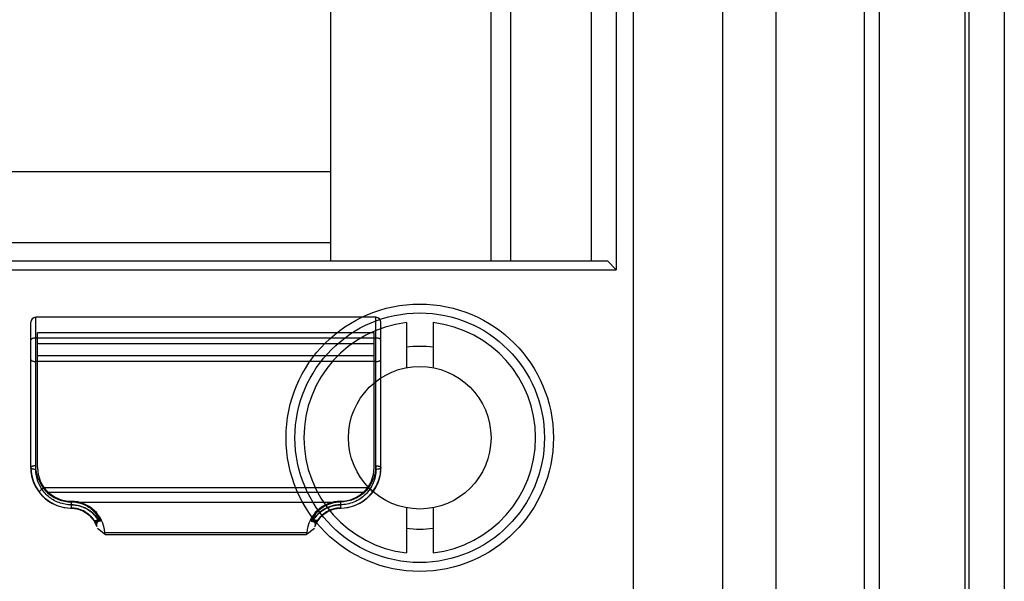
# Model space of a CAD drawing. Units: millimetres. Extents: x -3881 to 218, y 63 to 2627.
# Drawn here: x -2413 to -2358, y 1571 to 1603 of the extents above; entities that cross this region are included whole.
import ezdxf

# ---------------------------------------------------------------- set-up
doc = ezdxf.new("R2010")
doc.units = ezdxf.units.MM

msp = doc.modelspace()

# ---------------------------------------------------------------- linework, layer by layer
at = {"color": 7, "linetype": 'Continuous'}
for p, q in [((-2378.726, 1547.287), (-2378.726, 2087.137)), ((-2373.726, 1547.287), (-2373.726, 2087.137)), ((-2370.726, 1547.287), (-2370.726, 2087.137)), ((-2364.926, 1547.287), (-2364.926, 1817.137)), ((-2360.126, 1547.287), (-2360.126, 1817.137)), ((-2359.926, 1817.087), (-2359.926, 1547.337)), ((-2357.926, 1817.087), (-2357.926, 1547.337)), ((-2365.77, 1550.124), (-2365.77, 1814.3)), ((-2386.726, 1589.137), (-2386.726, 1669.901)), ((-2385.606, 1589.137), (-2385.606, 1669.724)), ((-2381.096, 1663.912), (-2381.098, 1589.137)), ((-2379.695, 1663.912), (-2379.695, 1588.637)), ((-2395.726, 1644.92), (-2395.726, 1589.137)), ((-2420.226, 1594.137), (-2395.726, 1594.137)), ((-2395.726, 1590.137), (-2420.726, 1590.137)), ((-2420.226, 1589.137), (-2380.195, 1589.137)), ((-2380.195, 1589.137), (-2379.695, 1588.637)), ((-2420.226, 1588.637), (-2379.695, 1588.637)), ((-2391.476, 1585.669), (-2391.476, 1583.141)), ((-2389.976, 1585.669), (-2389.976, 1583.141)), ((-2393.187, 1583.488), (-2412.265, 1583.488)), ((-2412.265, 1577.432), (-2412.265, 1583.488)), ((-2393.187, 1577.432), (-2393.187, 1583.488)), ((-2411.852, 1576.388), (-2411.828, 1576.395)), ((-2393.624, 1576.395), (-2411.828, 1576.395)), ((-2393.601, 1576.388), (-2393.624, 1576.395)), ((-2391.476, 1575.283), (-2391.476, 1572.755)), ((-2389.976, 1575.283), (-2389.976, 1572.755)), ((-2408.356, 1573.757), (-2408.814, 1574.117)), ((-2396.638, 1574.117), (-2397.097, 1573.757)), ((-2397.056, 1573.879), (-2408.397, 1573.879)), ((-2397.097, 1573.757), (-2408.356, 1573.757))]:
    msp.add_line(p, q, dxfattribs=at)
at = {"color": 6, "linetype": 'Continuous'}
for p, q in [((-2412.549, 1577.534), (-2412.549, 1585.684)), ((-2393.187, 1585.968), (-2412.265, 1585.968)), ((-2412.265, 1583.488), (-2412.265, 1585.968)), ((-2393.187, 1583.488), (-2393.187, 1585.968)), ((-2392.904, 1577.534), (-2392.904, 1585.684)), ((-2393.282, 1585.09), (-2412.171, 1585.09)), ((-2412.171, 1577.534), (-2412.171, 1585.09)), ((-2393.282, 1577.534), (-2393.282, 1585.09)), ((-2393.187, 1584.803), (-2412.265, 1584.803)), ((-2393.282, 1584.486), (-2412.171, 1584.486)), ((-2393.282, 1583.805), (-2412.171, 1583.805)), ((-2412.549, 1577.535), (-2412.516, 1577.156)), ((-2392.936, 1577.156), (-2392.904, 1577.535)), ((-2412.422, 1576.791), (-2412.271, 1576.448)), ((-2393.182, 1576.448), (-2393.03, 1576.791)), ((-2393.03, 1576.791), (-2392.936, 1577.156)), ((-2412.271, 1576.448), (-2412.066, 1576.136)), ((-2412.271, 1576.448), (-2412.066, 1576.136)), ((-2393.903, 1576.134), (-2411.549, 1576.134)), ((-2393.387, 1576.136), (-2393.182, 1576.448)), ((-2410.282, 1575.617), (-2410.282, 1575.268)), ((-2395.691, 1575.572), (-2409.761, 1575.572)), ((-2395.171, 1575.617), (-2395.171, 1575.268)), ((-2410.323, 1575.268), (-2410.282, 1575.268)), ((-2395.171, 1575.268), (-2395.13, 1575.268))]:
    msp.add_line(p, q, dxfattribs=at)
for points in [[(-2412.549, 1577.535), (-2412.516, 1577.156), (-2412.422, 1576.791)], [(-2412.066, 1576.136), (-2411.783, 1575.837), (-2411.451, 1575.595), (-2411.082, 1575.416), (-2410.687, 1575.305), (-2410.282, 1575.268)], [(-2412.066, 1576.136), (-2411.783, 1575.837), (-2411.451, 1575.595), (-2411.082, 1575.416), (-2410.687, 1575.305)], [(-2395.171, 1575.268), (-2394.765, 1575.305), (-2394.371, 1575.416), (-2394.001, 1575.595), (-2393.669, 1575.837), (-2393.387, 1576.136)], [(-2394.765, 1575.305), (-2394.371, 1575.416), (-2394.001, 1575.595), (-2393.669, 1575.837), (-2393.387, 1576.136)], [(-2410.282, 1575.268), (-2410.13, 1575.26), (-2409.979, 1575.237), (-2409.831, 1575.197)], [(-2410.282, 1575.268), (-2410.047, 1575.249), (-2409.816, 1575.193), (-2409.595, 1575.1)], [(-2410.282, 1575.268), (-2409.991, 1575.239), (-2409.704, 1575.152), (-2409.438, 1575.008), (-2409.204, 1574.815), (-2409.013, 1574.577)], [(-2410.282, 1575.268), (-2409.926, 1575.224), (-2409.586, 1575.095), (-2409.283, 1574.887), (-2409.036, 1574.609), (-2408.861, 1574.272)], [(-2396.591, 1574.272), (-2396.417, 1574.609), (-2396.17, 1574.887), (-2395.867, 1575.095), (-2395.526, 1575.224), (-2395.171, 1575.268)], [(-2396.44, 1574.577), (-2396.249, 1574.815), (-2396.015, 1575.008), (-2395.748, 1575.152), (-2395.462, 1575.239), (-2395.171, 1575.268)], [(-2395.858, 1575.1), (-2395.636, 1575.193), (-2395.405, 1575.249), (-2395.171, 1575.268)], [(-2395.622, 1575.197), (-2395.473, 1575.237), (-2395.322, 1575.26), (-2395.171, 1575.268)], [(-2409.104, 1574.702), (-2409.045, 1574.624), (-2408.991, 1574.542), (-2408.943, 1574.457)], [(-2409.039, 1574.613), (-2408.962, 1574.491), (-2408.898, 1574.362), (-2408.846, 1574.229)], [(-2396.606, 1574.229), (-2396.555, 1574.362), (-2396.491, 1574.491), (-2396.414, 1574.613)], [(-2396.51, 1574.457), (-2396.462, 1574.542), (-2396.408, 1574.624), (-2396.349, 1574.702)]]:
    msp.add_lwpolyline(points, dxfattribs=at)
at = {"color": 7, "linetype": 'Continuous'}
for radius in [7.5, 7, 4]:
    msp.add_circle((-2390.726, 1579.212), radius, dxfattribs=at)
at = {"color": 6, "linetype": 'Continuous'}
for centre, radius, start, end in [((-2412.265, 1585.684), 0.283, 90, 180), ((-2393.187, 1585.684), 0.283, 0, 90), ((-2410.282, 1577.534), 2.267, 180, 270), ((-2410.282, 1577.534), 1.889, 180, 270), ((-2395.171, 1577.534), 2.267, 270, 0), ((-2395.171, 1577.534), 1.889, 270, 0), ((-2410.282, 1573.757), 1.889, 3.7182, 90), ((-2395.171, 1573.757), 1.889, 90, 176.2818)]:
    msp.add_arc(centre, radius, start, end, dxfattribs=at)
at = {"color": 7, "linetype": 'Continuous'}
for centre, radius, start, end in [((-2390.726, 1579.212), 6.5, 96.6258, 263.3742), ((-2390.726, 1579.212), 6.5, 276.6258, 83.3742), ((-2390.726, 1579.212), 5.125, 81.5582, 98.4418), ((-2390.726, 1579.212), 5.125, 261.5582, 278.4418), ((-2410.282, 1573.757), 1.889, 0.8956, 3.7182), ((-2395.171, 1573.757), 1.889, 176.2818, 179.1044)]:
    msp.add_arc(centre, radius, start, end, dxfattribs=at)
at = {"color": 6, "linetype": 'Continuous'}
for points, knots in [([(-2412.265, 1584.803), (-2412.294, 1584.803), (-2412.35, 1584.8), (-2412.428, 1584.787), (-2412.49, 1584.765), (-2412.534, 1584.739), (-2412.549, 1584.712), (-2412.549, 1584.701)], [0, 0, 0, 0, 0.275377, 0.52755, 0.7368, 0.891654, 1, 1, 1, 1]), ([(-2392.904, 1584.701), (-2392.904, 1584.712), (-2392.919, 1584.739), (-2392.963, 1584.765), (-2393.025, 1584.787), (-2393.102, 1584.8), (-2393.158, 1584.803), (-2393.187, 1584.803)], [0, 0, 0, 0, 0.108346, 0.2632, 0.47245, 0.724623, 1, 1, 1, 1]), ([(-2412.549, 1583.59), (-2412.549, 1583.579), (-2412.534, 1583.552), (-2412.49, 1583.526), (-2412.428, 1583.505), (-2412.35, 1583.491), (-2412.294, 1583.488), (-2412.265, 1583.488)], [0, 0, 0, 0, 0.108346, 0.2632, 0.47245, 0.724623, 1, 1, 1, 1]), ([(-2393.187, 1583.488), (-2393.158, 1583.488), (-2393.102, 1583.491), (-2393.025, 1583.505), (-2392.963, 1583.526), (-2392.919, 1583.552), (-2392.904, 1583.579), (-2392.904, 1583.59)], [0, 0, 0, 0, 0.275377, 0.52755, 0.7368, 0.891654, 1, 1, 1, 1]), ([(-2412.265, 1577.637), (-2412.3, 1577.637), (-2412.352, 1577.633), (-2412.419, 1577.621), (-2412.464, 1577.608), (-2412.5, 1577.593), (-2412.527, 1577.575), (-2412.544, 1577.555), (-2412.549, 1577.541), (-2412.549, 1577.534)], [0, 0, 0, 0, 0.327507, 0.489219, 0.637141, 0.76305, 0.863649, 0.939787, 1, 1, 1, 1]), ([(-2412.265, 1577.432), (-2412.3, 1577.432), (-2412.352, 1577.436), (-2412.419, 1577.448), (-2412.464, 1577.46), (-2412.5, 1577.476), (-2412.527, 1577.494), (-2412.544, 1577.513), (-2412.549, 1577.528), (-2412.549, 1577.534)], [0, 0, 0, 0, 0.327507, 0.489219, 0.637142, 0.763051, 0.863649, 0.939787, 1, 1, 1, 1]), ([(-2411.828, 1576.395), (-2411.896, 1576.477), (-2412.018, 1576.66), (-2412.156, 1576.961), (-2412.245, 1577.291), (-2412.264, 1577.52), (-2412.265, 1577.637)], [0, 0, 0, 0, 0.238105, 0.489174, 0.738302, 1, 1, 1, 1]), ([(-2393.187, 1577.637), (-2393.188, 1577.52), (-2393.207, 1577.291), (-2393.296, 1576.961), (-2393.435, 1576.66), (-2393.557, 1576.477), (-2393.624, 1576.395)], [0, 0, 0, 0, 0.261818, 0.511002, 0.762019, 1, 1, 1, 1]), ([(-2393.187, 1577.637), (-2393.153, 1577.637), (-2393.1, 1577.633), (-2393.034, 1577.621), (-2392.989, 1577.608), (-2392.952, 1577.593), (-2392.925, 1577.575), (-2392.908, 1577.555), (-2392.904, 1577.541), (-2392.904, 1577.534)], [0, 0, 0, 0, 0.327507, 0.489219, 0.637141, 0.76305, 0.863649, 0.939787, 1, 1, 1, 1]), ([(-2392.904, 1577.534), (-2392.904, 1577.528), (-2392.908, 1577.513), (-2392.925, 1577.494), (-2392.952, 1577.476), (-2392.989, 1577.46), (-2393.034, 1577.448), (-2393.1, 1577.436), (-2393.153, 1577.432), (-2393.187, 1577.432)], [0, 0, 0, 0, 0.060213, 0.136351, 0.236949, 0.362858, 0.510781, 0.672493, 1, 1, 1, 1]), ([(-2412.066, 1576.136), (-2412.07, 1576.142), (-2412.069, 1576.165), (-2412.051, 1576.198), (-2412.018, 1576.241), (-2411.972, 1576.289), (-2411.915, 1576.34), (-2411.874, 1576.372), (-2411.852, 1576.388)], [0, 0, 0, 0, 0.065202, 0.175931, 0.336174, 0.536858, 0.763767, 1, 1, 1, 1]), ([(-2393.387, 1576.136), (-2393.382, 1576.142), (-2393.383, 1576.165), (-2393.402, 1576.198), (-2393.435, 1576.241), (-2393.481, 1576.289), (-2393.537, 1576.34), (-2393.579, 1576.372), (-2393.601, 1576.388)], [0, 0, 0, 0, 0.065202, 0.175931, 0.336174, 0.536858, 0.763767, 1, 1, 1, 1])]:
    msp.add_open_spline(points, degree=3, knots=knots, dxfattribs=at)
at = {"color": 7, "linetype": 'Continuous'}
for points, knots in [([(-2410.282, 1575.449), (-2410.396, 1575.449), (-2410.628, 1575.469), (-2410.968, 1575.56), (-2411.286, 1575.71), (-2411.571, 1575.911), (-2411.815, 1576.158), (-2412.012, 1576.441), (-2412.155, 1576.752), (-2412.244, 1577.082), (-2412.265, 1577.314), (-2412.265, 1577.432)], [0, 0, 0, 0, 0.109778, 0.223071, 0.338481, 0.446329, 0.557814, 0.671533, 0.776887, 0.886051, 1, 1, 1, 1]), ([(-2393.187, 1577.432), (-2393.187, 1577.301), (-2393.213, 1577.043), (-2393.325, 1576.672), (-2393.508, 1576.328), (-2393.755, 1576.025), (-2394.06, 1575.773), (-2394.409, 1575.587), (-2394.786, 1575.473), (-2395.045, 1575.449), (-2395.171, 1575.449)], [0, 0, 0, 0, 0.126147, 0.24878, 0.37126, 0.499854, 0.622756, 0.750863, 0.879172, 1, 1, 1, 1]), ([(-2411.852, 1576.388), (-2411.778, 1576.292), (-2411.613, 1576.115), (-2411.321, 1575.898), (-2410.994, 1575.737), (-2410.644, 1575.639), (-2410.402, 1575.616), (-2410.282, 1575.617)], [0, 0, 0, 0, 0.20108, 0.399771, 0.599762, 0.801089, 1, 1, 1, 1]), ([(-2393.601, 1576.388), (-2393.674, 1576.292), (-2393.84, 1576.115), (-2394.132, 1575.898), (-2394.458, 1575.737), (-2394.809, 1575.639), (-2395.051, 1575.616), (-2395.171, 1575.617)], [0, 0, 0, 0, 0.20108, 0.399771, 0.599762, 0.801089, 1, 1, 1, 1]), ([(-2408.692, 1574.654), (-2408.767, 1574.798), (-2408.959, 1575.066), (-2409.343, 1575.373), (-2409.793, 1575.57), (-2410.119, 1575.617), (-2410.282, 1575.617)], [0, 0, 0, 0, 0.251294, 0.500012, 0.748724, 1, 1, 1, 1]), ([(-2410.282, 1575.617), (-2410.167, 1575.617), (-2409.934, 1575.594), (-2409.599, 1575.494), (-2409.288, 1575.33), (-2409.016, 1575.11), (-2408.792, 1574.842), (-2408.68, 1574.639), (-2408.634, 1574.532)], [0, 0, 0, 0, 0.1654, 0.334364, 0.500261, 0.668495, 0.833462, 1, 1, 1, 1]), ([(-2395.171, 1575.617), (-2395.286, 1575.617), (-2395.519, 1575.594), (-2395.854, 1575.494), (-2396.165, 1575.33), (-2396.437, 1575.11), (-2396.661, 1574.842), (-2396.773, 1574.639), (-2396.819, 1574.532)], [0, 0, 0, 0, 0.1654, 0.334364, 0.500261, 0.668495, 0.833462, 1, 1, 1, 1]), ([(-2396.761, 1574.654), (-2396.685, 1574.798), (-2396.493, 1575.066), (-2396.11, 1575.373), (-2395.66, 1575.57), (-2395.334, 1575.617), (-2395.171, 1575.617)], [0, 0, 0, 0, 0.251294, 0.500012, 0.748724, 1, 1, 1, 1]), ([(-2410.282, 1575.449), (-2410.176, 1575.449), (-2409.962, 1575.43), (-2409.652, 1575.345), (-2409.361, 1575.205), (-2409.103, 1575.02), (-2408.881, 1574.79), (-2408.762, 1574.615), (-2408.71, 1574.521)], [0, 0, 0, 0, 0.165522, 0.336005, 0.500624, 0.670445, 0.831841, 1, 1, 1, 1]), ([(-2408.775, 1574.629), (-2408.856, 1574.754), (-2409.05, 1574.984), (-2409.416, 1575.245), (-2409.834, 1575.41), (-2410.133, 1575.449), (-2410.282, 1575.449)], [0, 0, 0, 0, 0.251059, 0.500028, 0.748984, 1, 1, 1, 1]), ([(-2410.282, 1575.268), (-2410.145, 1575.268), (-2409.87, 1575.229), (-2409.491, 1575.063), (-2409.168, 1574.804), (-2409.007, 1574.579), (-2408.943, 1574.457)], [0, 0, 0, 0, 0.251276, 0.499984, 0.748698, 1, 1, 1, 1]), ([(-2410.282, 1575.268), (-2410.156, 1575.268), (-2409.905, 1575.235), (-2409.553, 1575.096), (-2409.245, 1574.876), (-2409.081, 1574.683), (-2409.013, 1574.577)], [0, 0, 0, 0, 0.251018, 0.499963, 0.748924, 1, 1, 1, 1]), ([(-2408.846, 1574.229), (-2408.879, 1574.328), (-2408.966, 1574.52), (-2409.155, 1574.776), (-2409.391, 1574.987), (-2409.668, 1575.147), (-2409.969, 1575.246), (-2410.179, 1575.268), (-2410.282, 1575.268)], [0, 0, 0, 0, 0.166181, 0.332102, 0.501221, 0.666209, 0.837295, 1, 1, 1, 1]), ([(-2395.171, 1575.449), (-2395.276, 1575.449), (-2395.491, 1575.43), (-2395.8, 1575.345), (-2396.092, 1575.205), (-2396.35, 1575.02), (-2396.572, 1574.79), (-2396.69, 1574.615), (-2396.742, 1574.521)], [0, 0, 0, 0, 0.165522, 0.336005, 0.500624, 0.670445, 0.831841, 1, 1, 1, 1]), ([(-2396.678, 1574.629), (-2396.597, 1574.754), (-2396.402, 1574.984), (-2396.036, 1575.245), (-2395.618, 1575.41), (-2395.32, 1575.449), (-2395.171, 1575.449)], [0, 0, 0, 0, 0.251059, 0.500028, 0.748984, 1, 1, 1, 1]), ([(-2396.606, 1574.229), (-2396.574, 1574.328), (-2396.487, 1574.52), (-2396.298, 1574.776), (-2396.061, 1574.987), (-2395.784, 1575.147), (-2395.484, 1575.246), (-2395.273, 1575.268), (-2395.171, 1575.268)], [0, 0, 0, 0, 0.166181, 0.332102, 0.501221, 0.666209, 0.837295, 1, 1, 1, 1]), ([(-2395.171, 1575.268), (-2395.308, 1575.268), (-2395.583, 1575.229), (-2395.962, 1575.063), (-2396.284, 1574.804), (-2396.446, 1574.579), (-2396.51, 1574.457)], [0, 0, 0, 0, 0.251276, 0.499984, 0.748698, 1, 1, 1, 1]), ([(-2395.171, 1575.268), (-2395.296, 1575.268), (-2395.548, 1575.235), (-2395.9, 1575.096), (-2396.208, 1574.876), (-2396.371, 1574.683), (-2396.44, 1574.577)], [0, 0, 0, 0, 0.251018, 0.499963, 0.748924, 1, 1, 1, 1]), ([(-2409.013, 1574.577), (-2409.007, 1574.568), (-2408.986, 1574.561), (-2408.957, 1574.56), (-2408.913, 1574.567), (-2408.851, 1574.59), (-2408.801, 1574.614), (-2408.775, 1574.629)], [0, 0, 0, 0, 0.129483, 0.225567, 0.345863, 0.652491, 1, 1, 1, 1]), ([(-2408.943, 1574.457), (-2408.945, 1574.461), (-2408.944, 1574.473), (-2408.932, 1574.491), (-2408.91, 1574.514), (-2408.878, 1574.541), (-2408.837, 1574.571), (-2408.775, 1574.61), (-2408.725, 1574.637), (-2408.692, 1574.654)], [0, 0, 0, 0, 0.037858, 0.100605, 0.197912, 0.328223, 0.48558, 0.658149, 1, 1, 1, 1]), ([(-2408.71, 1574.521), (-2408.731, 1574.522), (-2408.77, 1574.517), (-2408.822, 1574.5), (-2408.86, 1574.469), (-2408.88, 1574.428), (-2408.886, 1574.382), (-2408.88, 1574.329), (-2408.869, 1574.293), (-2408.862, 1574.273)], [0, 0, 0, 0, 0.169142, 0.321165, 0.443264, 0.565254, 0.691435, 0.816762, 1, 1, 1, 1]), ([(-2408.634, 1574.532), (-2408.656, 1574.533), (-2408.699, 1574.528), (-2408.757, 1574.508), (-2408.806, 1574.474), (-2408.842, 1574.426), (-2408.861, 1574.369), (-2408.865, 1574.301), (-2408.855, 1574.255), (-2408.846, 1574.229)], [0, 0, 0, 0, 0.148996, 0.287152, 0.414597, 0.547551, 0.683262, 0.814042, 1, 1, 1, 1]), ([(-2396.819, 1574.532), (-2396.797, 1574.533), (-2396.754, 1574.528), (-2396.695, 1574.508), (-2396.646, 1574.474), (-2396.61, 1574.426), (-2396.591, 1574.369), (-2396.588, 1574.301), (-2396.598, 1574.255), (-2396.606, 1574.229)], [0, 0, 0, 0, 0.148996, 0.287152, 0.414597, 0.547551, 0.683262, 0.814042, 1, 1, 1, 1]), ([(-2396.51, 1574.457), (-2396.508, 1574.461), (-2396.509, 1574.473), (-2396.521, 1574.491), (-2396.543, 1574.514), (-2396.575, 1574.541), (-2396.616, 1574.571), (-2396.678, 1574.61), (-2396.727, 1574.637), (-2396.761, 1574.654)], [0, 0, 0, 0, 0.037858, 0.100605, 0.197912, 0.328223, 0.48558, 0.658149, 1, 1, 1, 1]), ([(-2396.742, 1574.521), (-2396.722, 1574.522), (-2396.683, 1574.517), (-2396.631, 1574.5), (-2396.593, 1574.469), (-2396.572, 1574.428), (-2396.567, 1574.382), (-2396.573, 1574.329), (-2396.584, 1574.293), (-2396.591, 1574.273)], [0, 0, 0, 0, 0.169142, 0.321165, 0.443264, 0.565254, 0.691435, 0.816762, 1, 1, 1, 1]), ([(-2396.44, 1574.577), (-2396.446, 1574.568), (-2396.467, 1574.561), (-2396.495, 1574.56), (-2396.54, 1574.567), (-2396.602, 1574.59), (-2396.652, 1574.614), (-2396.678, 1574.629)], [0, 0, 0, 0, 0.129483, 0.225567, 0.345863, 0.652491, 1, 1, 1, 1])]:
    msp.add_open_spline(points, degree=3, knots=knots, dxfattribs=at)

doc.saveas('drawing.dxf')
